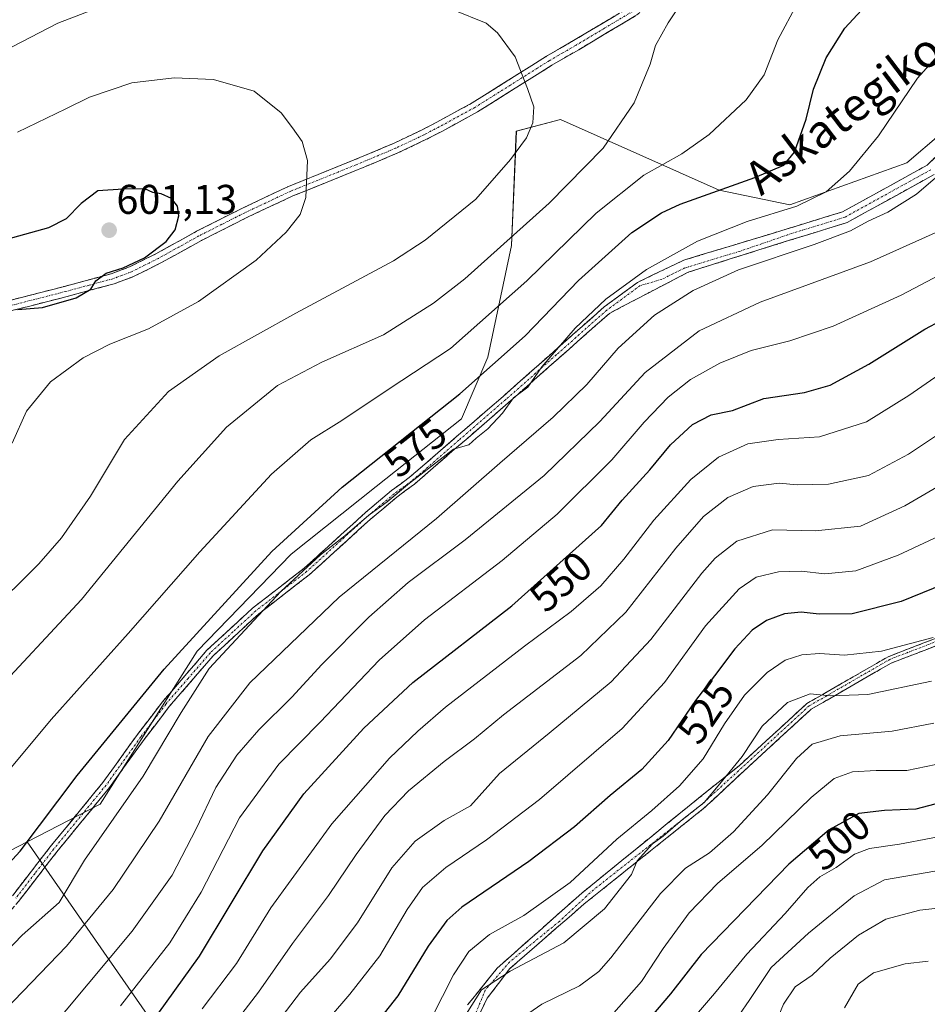
# Model space of a CAD drawing. Units: metres. Extents: x 599771 to 603197, y 4787001 to 4789365.
# Drawn here: x 600306 to 600525, y 4788625 to 4788863 of the extents above; entities that cross this region are included whole.
import ezdxf
from ezdxf.enums import TextEntityAlignment as Align

# ---------------------------------------------------------------- set-up
doc = ezdxf.new("R2010")
doc.units = ezdxf.units.M
doc.header["$MEASUREMENT"] = 0
doc.linetypes.add('TRAZO_Y_PUNTO', pattern=[1, 0.5, -0.25, 0, -0.25])
doc.linetypes.add('TRAZOSX2', pattern=[1.5, 1, -0.5])
for name, color, linetype, lineweight in [('Arbolado forestal CxS', 92, 'Continuous', 0), ('Camino', 19, 'TRAZOSX2', 0), ('Camino Cxs', 19, 'Continuous', 0), ('Camino eje', 19, 'TRAZO_Y_PUNTO', 0), ('Carátula', 7, 'Continuous', 5), ('Curva de nivel maestra', 36, 'Continuous', 30), ('Curva de nivel normal', 36, 'Continuous', 0), ('Pastizal CxS', 92, 'Continuous', 0), ('Punto de cota en terreno', 7, 'Continuous', 0), ('Rótulo de curva de nivel directora', 19, 'Continuous', 0), ('Rótulo de punto de cota en terreno', 19, 'Continuous', 0), ('Texto cartográfico', 19, 'Continuous', 0)]:
    doc.layers.add(name, color=color, linetype=linetype, lineweight=lineweight)
doc.styles.add('Arial', font='txt', dxfattribs={"height": 0.2})

# ---------------------------------------------------------------- blocks, each defined once
blk = doc.blocks.new('*U150')
at = {"layer": 'Arbolado forestal CxS', "color": 92, "linetype": 'Continuous', "lineweight": 0}
blk.add_polyline3d([(600545.1705, 4788849.3875, 564.2509), (600520.3249, 4788828.0919, 565.5169), (600492.0303, 4788818.0009, 568.0183), (600474.9953, 4788821.5489, 572.8642), (600436.6641, 4788838.5841, 587.6997), (600426.0173, 4788835.7453, 589.6645), (600424.8463, 4788808.1823, 582.2689), (600419.1689, 4788781.2055, 573.7625), (600412.7811, 4788766.2969, 570.2559), (600392.1965, 4788749.9689, 570.5797), (600371.6127, 4788733.6409, 570.4318), (600348.8995, 4788710.2139, 570.4293), (600325.4771, 4788673.2987, 569.9702), (600307.8823, 4788664.2123, 572.6923), (600288.8613, 4788654.3895, 576.0925), (600249.8227, 4788638.7725, 581.6583), (600211.4933, 4788608.9561, 582.5775)], dxfattribs=at)
blk = doc.blocks.new('*U151')
at = {"layer": 'Arbolado forestal CxS', "color": 92, "linetype": 'Continuous', "lineweight": 0}
blk.add_polyline3d([(600211.4933, 4788608.9561, 582.5775), (600249.8227, 4788638.7725, 581.6583), (600288.8613, 4788654.3895, 576.0925), (600307.8823, 4788664.2123, 572.6923), (600375.9385, 4788566.2881, 514.4688)], dxfattribs=at)
blk = doc.blocks.new('*U186')
at = {"layer": 'Curva de nivel normal', "color": 36, "linetype": 'Continuous', "lineweight": 0}
blk.add_polyline3d([(600426.74, 4788621.24, 510), (600432.14, 4788624.97, 510), (600441.29, 4788629.4, 510), (600445.97, 4788632.85, 510), (600448.85, 4788636.15, 510), (600460.84, 4788651.68, 510), (600466.88, 4788657.82, 510), (600472.63, 4788661.53, 510), (600478.44, 4788666.59, 510), (600486.67, 4788675.51, 510), (600493.69, 4788684.29, 510), (600497.45, 4788687.72, 510), (600504.24, 4788689.74, 510), (600516.8, 4788690.88, 510), (600526.88, 4788692.85, 510)], dxfattribs=at)
blk = doc.blocks.new('*U198')
at = {"layer": 'Curva de nivel normal', "color": 36, "linetype": 'Continuous', "lineweight": 0}
blk.add_polyline3d([(600532.92, 4788648.71, 485), (600523.47, 4788647.72, 485), (600515.26, 4788645.47, 485), (600508.62, 4788641.65, 485), (600501.82, 4788636.08, 485), (600497.49, 4788631.96, 485), (600493.34, 4788629.16, 485), (600490.54, 4788624.96, 485), (600487.43, 4788617.34, 485)], dxfattribs=at)
blk = doc.blocks.new('*U201')
at = {"layer": 'Curva de nivel normal', "color": 36, "linetype": 'Continuous', "lineweight": 0}
blk.add_polyline3d([(600533.83, 4788666.52, 495), (600518.55, 4788663.61, 495), (600511.34, 4788662.59, 495), (600507.66, 4788661.17, 495), (600503.24, 4788658, 495), (600499.3, 4788655.73, 495), (600496.44, 4788653.14, 495), (600490.95, 4788646.88, 495), (600481.65, 4788637.06, 495), (600473.9, 4788627.52, 495), (600465.64, 4788618, 495)], dxfattribs=at)
blk = doc.blocks.new('*U203')
at = {"layer": 'Curva de nivel normal', "color": 36, "linetype": 'Continuous', "lineweight": 0}
blk.add_polyline3d([(600532.22, 4788657.96, 490), (600514.93, 4788655.02, 490), (600507.58, 4788651.15, 490), (600496.6, 4788642.12, 490), (600487.6, 4788633.86, 490), (600482.26, 4788625.87, 490), (600475.26, 4788615.71, 490)], dxfattribs=at)
blk = doc.blocks.new('*U217')
at = {"layer": 'Curva de nivel normal', "color": 36, "linetype": 'Continuous', "lineweight": 0}
blk.add_polyline3d([(600532.02, 4788683.78, 505), (600520.29, 4788681.43, 505), (600512.93, 4788681.37, 505), (600507.22, 4788681.04, 505), (600502.75, 4788679.46, 505), (600497.22, 4788674.9, 505), (600485.38, 4788663.39, 505), (600474.6, 4788654.13, 505), (600467.79, 4788647.06, 505), (600461.45, 4788638.45, 505), (600456.26, 4788630.43, 505), (600449.6, 4788622.93, 505)], dxfattribs=at)
blk = doc.blocks.new('*U222')
at = {"layer": 'Curva de nivel normal', "color": 36, "linetype": 'Continuous', "lineweight": 0}
blk.add_polyline3d([(600526.26, 4788702.98, 515), (600510.93, 4788699.72, 515), (600501.86, 4788699.4, 515), (600496.98, 4788699.91, 515), (600491.53, 4788697.83, 515), (600485.41, 4788692.08, 515), (600480.54, 4788684.82, 515), (600475.18, 4788678.17, 515), (600471.35, 4788673.66, 515), (600466.15, 4788669.54, 515), (600461.45, 4788665.58, 515), (600458.93, 4788663.72, 515), (600455.17, 4788659.6, 515), (600453.8, 4788656.33, 515), (600447.35, 4788647.99, 515), (600437.46, 4788639.8, 515), (600424.54, 4788632.99, 515), (600417.6, 4788628.48, 515), (600413.93, 4788622.59, 515)], dxfattribs=at)
blk = doc.blocks.new('*U237')
at = {"layer": 'Curva de nivel normal', "color": 36, "linetype": 'Continuous', "lineweight": 0}
blk.add_polyline3d([(600526.66, 4788713.49, 520), (600514.17, 4788710.18, 520), (600505.24, 4788709.26, 520), (600499.26, 4788709.69, 520), (600494.93, 4788709.36, 520), (600490.93, 4788708.01, 520), (600486.58, 4788705.03, 520), (600481.09, 4788699.56, 520), (600476.28, 4788692.65, 520), (600471.13, 4788684.24, 520), (600465.44, 4788677.66, 520), (600458.71, 4788671.73, 520), (600450.26, 4788664.86, 520), (600438.98, 4788654.32, 520), (600427.81, 4788646.36, 520), (600419.54, 4788641.84, 520), (600414.56, 4788637.71, 520), (600410.84, 4788632.06, 520), (600405.51, 4788621.58, 520)], dxfattribs=at)
blk = doc.blocks.new('*U272')
at = {"layer": 'Curva de nivel maestra', "color": 36, "linetype": 'Continuous', "lineweight": 30}
blk.add_polyline3d([(600538.12, 4788676.16, 500), (600522.48, 4788672.05, 500), (600514.92, 4788671.74, 500), (600508.7, 4788670.98, 500), (600501.54, 4788667.09, 500), (600491.81, 4788658.75, 500), (600470.66, 4788637, 500), (600463.26, 4788627.44, 500), (600457.26, 4788620.45, 500)], dxfattribs=at)
blk = doc.blocks.new('5PATER')
at = {"layer": 'Carátula', "linetype": 'Continuous', "lineweight": 5}
h = blk.add_hatch(color=250, dxfattribs=at)
edge = h.paths.add_edge_path()
edge.add_ellipse((0, 0.01), major_axis=(-1.33, -1.34), ratio=0.999422, start_angle=0, end_angle=360)

msp = doc.modelspace()

# ---------------------------------------------------------------- linework, layer by layer
at = {"layer": 'Arbolado forestal CxS', "color": 92, "linetype": 'Continuous', "lineweight": 0}
for points in [[(600649.07, 4788884.92, 569.44), (600648.72, 4788877.38, 565.95), (600648.72, 4788864.95, 561.55), (600638.92, 4788854.5, 556.86), (600614.12, 4788858.46, 558.09), (600589.98, 4788859.17, 560.89), (600583.14, 4788858.46, 561.44), (600569.4, 4788857.04, 562.91), (600545.17, 4788849.39, 564.25), (600520.32, 4788828.09, 565.52), (600492.03, 4788818, 568.02), (600475, 4788821.55, 572.86), (600436.66, 4788838.58, 587.7), (600426.02, 4788835.75, 589.66), (600424.85, 4788808.18, 582.27), (600419.17, 4788781.21, 573.76), (600412.78, 4788766.3, 570.26), (600392.2, 4788749.97, 570.58), (600371.61, 4788733.64, 570.43), (600348.9, 4788710.21, 570.43), (600325.48, 4788673.3, 569.97), (600307.88, 4788664.21, 572.69)], [(600307.88, 4788664.21, 572.69), (600288.86, 4788654.39, 576.09), (600249.82, 4788638.77, 581.66), (600211.49, 4788608.96, 582.58)], [(600307.88, 4788664.21, 572.69), (600288.86, 4788654.39, 576.09), (600249.82, 4788638.77, 581.66), (600211.49, 4788608.96, 582.58)], [(600307.88, 4788664.21, 572.69), (600375.94, 4788566.29, 514.47), (600429.91, 4788548.83, 490.04), (600480.71, 4788486.91, 447.3), (600524.38, 4788502.82, 434.65)]]:
    msp.add_polyline3d(points, dxfattribs=at)
at = {"layer": 'Camino', "color": 19, "linetype": 'TRAZOSX2', "lineweight": 0}
for points in [[(600299.23, 4788793.77), (600316.93, 4788798.29), (600328.15, 4788801.32), (600332.6, 4788802.98), (600338.99, 4788806.17), (600348.79, 4788811.59), (600359.85, 4788817.18), (600371.01, 4788822.43), (600386.86, 4788828.81), (600396.38, 4788832.81), (600403.08, 4788836), (600406.82, 4788837.93), (600415.36, 4788842.58), (600433.32, 4788853.86), (600439.8, 4788857.62), (600453.48, 4788865.76), (600473.79, 4788881.37), (600477.69, 4788884.41), (600483.07, 4788888.91), (600492.11, 4788897.49), (600498.74, 4788902.83), (600520.79, 4788920.05), (600532.73, 4788929.19)], [(600460.62, 4788868.07), (600454.9, 4788863.67), (600441.08, 4788855.44), (600434.62, 4788851.7), (600416.63, 4788840.4), (600408, 4788835.7), (600404.2, 4788833.74), (600397.42, 4788830.51), (600387.82, 4788826.48), (600372.02, 4788820.12), (600360.96, 4788814.92), (600349.97, 4788809.36), (600340.16, 4788803.94), (600333.6, 4788800.66), (600328.92, 4788798.92), (600317.57, 4788795.85), (600300.12, 4788791.39)], [(600262.07, 4788611.24), (600283.91, 4788629.19), (600287.56, 4788632.6), (600294.51, 4788639.86), (600304.35, 4788651.18), (600313.47, 4788663.01), (600326.16, 4788678.48), (600334.51, 4788690.09), (600340.59, 4788698.02), (600351.31, 4788710.45), (600362.33, 4788720.62), (600374.76, 4788730.22), (600389.58, 4788743.67), (600395.88, 4788748.98), (600400.15, 4788752.11), (600422.83, 4788771.74), (600447.23, 4788793.33), (600455.29, 4788799.25), (600466.47, 4788804.62), (600491.18, 4788812.1), (600504.8, 4788816.29), (600525.25, 4788827.56), (600533.13, 4788835.23)], [(600526.93, 4788825.29), (600505.9, 4788813.7), (600492, 4788809.42), (600467.53, 4788801.71), (600457.87, 4788796.69), (600448.48, 4788791.76), (600424.08, 4788770.18), (600401.4, 4788750.54), (600397.14, 4788747.42), (600390.82, 4788742.09), (600376, 4788728.64), (600363.82, 4788719.25), (600352.79, 4788709.09), (600342.21, 4788696.83), (600336.13, 4788688.91), (600327.75, 4788677.26), (600315.06, 4788661.79), (600305.79, 4788649.78), (600295.94, 4788638.46), (600288.88, 4788631.09), (600285.22, 4788627.68), (600263.3, 4788609.66)], [(600414.25, 4788624.79), (600421.38, 4788633.67), (600441.8, 4788651.77), (600470, 4788674.7), (600479.88, 4788682.61), (600496.14, 4788697.54), (600515.82, 4788708.88), (600545.89, 4788720.45)], [(600546.67, 4788718.92), (600516.55, 4788707.34), (600497.2, 4788696.19), (600481.05, 4788681.35), (600471.33, 4788672.3), (600442.33, 4788649.12), (600424.44, 4788633.56), (600419.01, 4788626.44), (600417.16, 4788622.6)]]:
    msp.add_lwpolyline(points, dxfattribs=at)
at = {"layer": 'Camino Cxs', "color": 19, "linetype": 'Continuous', "lineweight": 0}
for points in [[(600303.66, 4788794.9, 600.24), (600308.08, 4788796.03, 600.27), (600312.51, 4788797.16, 600.28), (600316.93, 4788798.29, 600.21), (600320.67, 4788799.3, 600.17), (600324.41, 4788800.31, 600.11), (600328.15, 4788801.32, 599.98), (600332.6, 4788802.98, 599.84), (600335.8, 4788804.58, 600), (600338.99, 4788806.17, 599.86), (600342.26, 4788807.98, 599.7), (600345.52, 4788809.78, 599.44), (600348.79, 4788811.59, 599.09), (600352.48, 4788813.45, 598.58), (600356.16, 4788815.32, 598.08), (600359.85, 4788817.18, 597.46), (600363.57, 4788818.93, 596.74), (600367.29, 4788820.68, 596.08), (600371.01, 4788822.43, 595.46), (600374.97, 4788824.03, 594.96), (600378.94, 4788825.62, 594.58), (600382.9, 4788827.22, 594.34), (600386.86, 4788828.81, 594.12), (600390.03, 4788830.14, 594.27), (600393.21, 4788831.48, 594.39), (600396.38, 4788832.81, 594.5), (600399.73, 4788834.41, 594.31), (600403.08, 4788836, 594.12), (600406.82, 4788837.93, 593.59), (600411.09, 4788840.26, 592.95), (600415.36, 4788842.58, 592.27), (600418.95, 4788844.84, 591.56), (600422.54, 4788847.09, 590.87), (600426.14, 4788849.35, 590.15), (600429.73, 4788851.6, 589.39), (600433.32, 4788853.86, 588.67), (600436.56, 4788855.74, 588.16), (600439.8, 4788857.62, 587.66), (600443.22, 4788859.66, 587.12), (600446.64, 4788861.69, 586.61), (600450.06, 4788863.73, 586.11)], [(600454.9, 4788863.67, 585.64), (600451.45, 4788861.61, 586.06), (600447.99, 4788859.56, 586.54), (600444.54, 4788857.5, 587.07), (600441.08, 4788855.44, 587.67), (600437.85, 4788853.57, 588.14), (600434.62, 4788851.7, 588.65), (600431.02, 4788849.44, 589.26), (600427.42, 4788847.18, 590.04), (600423.83, 4788844.92, 590.75), (600420.23, 4788842.66, 591.46), (600416.63, 4788840.4, 592.16), (600412.32, 4788838.05, 592.81), (600408, 4788835.7, 593.57), (600404.2, 4788833.74, 594.05), (600400.81, 4788832.13, 594.34), (600397.42, 4788830.51, 594.51), (600394.22, 4788829.17, 594.43), (600391.02, 4788827.82, 594.29), (600387.82, 4788826.48, 594.18), (600383.87, 4788824.89, 594.27), (600379.92, 4788823.3, 594.48), (600375.97, 4788821.71, 594.82), (600372.02, 4788820.12, 595.28), (600368.33, 4788818.39, 595.83), (600364.65, 4788816.65, 596.55), (600360.96, 4788814.92, 597.24), (600357.3, 4788813.07, 597.81), (600353.63, 4788811.21, 598.33), (600349.97, 4788809.36, 598.82), (600346.7, 4788807.55, 599.07), (600343.43, 4788805.75, 599.26), (600340.16, 4788803.94, 599.45), (600336.88, 4788802.3, 599.58), (600333.6, 4788800.66, 599.48), (600328.92, 4788798.92, 599.61), (600325.14, 4788797.9, 599.69), (600321.35, 4788796.87, 599.7), (600317.57, 4788795.85, 599.73), (600313.21, 4788794.74, 599.97), (600308.85, 4788793.62, 600.07), (600304.48, 4788792.51, 599.85)], [(600304.35, 4788651.18, 572.07), (600307.39, 4788655.12, 571.59), (600310.43, 4788659.07, 571.8), (600313.47, 4788663.01, 572.5), (600316.01, 4788666.1, 572.48), (600318.55, 4788669.2, 572.51), (600321.08, 4788672.29, 572.35), (600323.62, 4788675.39, 572.28), (600326.16, 4788678.48, 571.81), (600328.94, 4788682.35, 571.97), (600331.73, 4788686.22, 572.19), (600334.51, 4788690.09, 572.19), (600337.55, 4788694.06, 572.28), (600340.59, 4788698.02, 571.97), (600343.27, 4788701.13, 572.09), (600345.95, 4788704.24, 571.87), (600348.63, 4788707.34, 571.95), (600351.31, 4788710.45, 571.87), (600354.98, 4788713.84, 571.56), (600358.66, 4788717.23, 571.54), (600362.33, 4788720.62, 571.34), (600365.44, 4788723.02, 570.41), (600368.55, 4788725.42, 570.47), (600371.65, 4788727.82, 570.3), (600374.76, 4788730.22, 570.48), (600377.72, 4788732.91, 570.58), (600380.69, 4788735.6, 570.66), (600383.65, 4788738.29, 570.68), (600386.62, 4788740.98, 570.64), (600389.58, 4788743.67, 570.74), (600392.73, 4788746.33, 570.87), (600395.88, 4788748.98, 570.57), (600398.02, 4788750.55, 570.74), (600400.15, 4788752.11, 570.65), (600403.93, 4788755.38, 570.87), (600407.71, 4788758.65, 570.82), (600411.49, 4788761.93, 570.93), (600415.27, 4788765.2, 570.95), (600419.05, 4788768.47, 570.92), (600422.83, 4788771.74, 570.43), (600426.32, 4788774.82, 570.65), (600429.8, 4788777.91, 570.46), (600433.29, 4788780.99, 570.55), (600436.77, 4788784.08, 569.81), (600440.26, 4788787.16, 569.72), (600443.74, 4788790.25, 569.5), (600447.23, 4788793.33, 568.7), (600449.92, 4788795.3, 569.33), (600452.6, 4788797.28, 569.48), (600455.29, 4788799.25, 568.93), (600459.02, 4788801.04, 568.61), (600462.74, 4788802.83, 567.89), (600466.47, 4788804.62, 567.92), (600470.59, 4788805.87, 567.75), (600474.7, 4788807.11, 567.24), (600478.82, 4788808.36, 566.84), (600482.94, 4788809.61, 567.14), (600487.06, 4788810.85, 567.27), (600491.18, 4788812.1, 567.51), (600495.72, 4788813.49, 566.56), (600500.26, 4788814.89, 566.89), (600504.8, 4788816.29, 566.51), (600508.89, 4788818.54, 566), (600512.98, 4788820.8, 566.29), (600517.07, 4788823.05, 566.11), (600521.16, 4788825.3, 566.05), (600525.25, 4788827.56, 565.61), (600527.88, 4788830.11, 565.53)], [(600526.93, 4788825.29, 564.92), (600522.72, 4788822.97, 565.11), (600518.52, 4788820.65, 565.34), (600514.31, 4788818.33, 565.32), (600510.1, 4788816.02, 565.14), (600505.9, 4788813.7, 565.55), (600501.26, 4788812.27, 565.47), (600496.63, 4788810.85, 565.35), (600492, 4788809.42, 566.38), (600487.92, 4788808.14, 566.14), (600483.84, 4788806.85, 565.8), (600479.76, 4788805.57, 566.03), (600475.68, 4788804.28, 566.47), (600471.6, 4788803, 566.68), (600467.53, 4788801.71, 566.63), (600464.31, 4788800.04, 566.93), (600461.09, 4788798.36, 567.47), (600457.87, 4788796.69, 567.4), (600454.74, 4788795.04, 567.98), (600451.61, 4788793.4, 568.09), (600448.48, 4788791.76, 568.26), (600444.99, 4788788.68, 568.7), (600441.51, 4788785.59, 569.11), (600438.02, 4788782.51, 569.25), (600434.54, 4788779.43, 569.84), (600431.05, 4788776.35, 569.6), (600427.57, 4788773.26, 569.71), (600424.08, 4788770.18, 569.57), (600420.84, 4788767.37, 569.82), (600417.6, 4788764.57, 569.9), (600414.36, 4788761.76, 569.98), (600411.12, 4788758.96, 570.12), (600407.88, 4788756.15, 570.04), (600404.64, 4788753.35, 569.98), (600401.4, 4788750.54, 569.85), (600399.27, 4788748.98, 569.85), (600397.14, 4788747.42, 569.77), (600393.98, 4788744.76, 570.02), (600390.82, 4788742.09, 569.79), (600387.86, 4788739.4, 569.66), (600384.89, 4788736.71, 569.77), (600381.93, 4788734.02, 569.63), (600378.96, 4788731.33, 569.54), (600376, 4788728.64, 569.55), (600372.96, 4788726.29, 569.53), (600369.91, 4788723.95, 569.62), (600366.87, 4788721.6, 569.61), (600363.82, 4788719.25, 570.37), (600360.14, 4788715.86, 570.53), (600356.47, 4788712.48, 570.38), (600352.79, 4788709.09, 570.73), (600350.15, 4788706.03, 570.79), (600347.5, 4788702.96, 570.76), (600344.86, 4788699.9, 570.98), (600342.21, 4788696.83, 570.95), (600339.17, 4788692.87, 571.2), (600336.13, 4788688.91, 570.97), (600333.34, 4788685.03, 571.25), (600330.54, 4788681.14, 571.17), (600327.75, 4788677.26, 571.15), (600325.21, 4788674.17, 571.35), (600322.67, 4788671.07, 571.54), (600320.14, 4788667.98, 571.53), (600317.6, 4788664.88, 571.57), (600315.06, 4788661.79, 571.54), (600312.74, 4788658.79, 571.08), (600310.43, 4788655.79, 571.13), (600308.11, 4788652.78, 570.86), (600305.79, 4788649.78, 571.09)], [(600414.25, 4788624.79, 515.84), (600416.63, 4788627.75, 514.87), (600419, 4788630.71, 515.31), (600421.38, 4788633.67, 515.57), (600424.78, 4788636.68, 516.03), (600428.18, 4788639.7, 516.6), (600431.59, 4788642.72, 516.74), (600434.99, 4788645.73, 517.65), (600438.4, 4788648.75, 517.88), (600441.8, 4788651.77, 517.78), (600445.32, 4788654.63, 517.25), (600448.85, 4788657.5, 517.2), (600452.38, 4788660.37, 516.84), (600455.9, 4788663.24, 516.62), (600459.43, 4788666.1, 516.56), (600462.95, 4788668.97, 516.6), (600466.48, 4788671.84, 516.61), (600470, 4788674.7, 516.66), (600473.29, 4788677.34, 516.11), (600476.59, 4788679.97, 515.31), (600479.88, 4788682.61, 514.89), (600483.13, 4788685.6, 514.26), (600486.39, 4788688.58, 514.06), (600489.64, 4788691.57, 513.76), (600492.89, 4788694.56, 514.02), (600496.14, 4788697.54, 514.37), (600500.08, 4788699.81, 514.82), (600504.02, 4788702.08, 515.51), (600507.95, 4788704.35, 516.71), (600511.89, 4788706.61, 518.36), (600515.82, 4788708.88, 518.25), (600520.12, 4788710.53, 519.04), (600524.41, 4788712.19, 519.63), (600528.71, 4788713.84, 519.32)], [(600529.46, 4788712.3, 518.5), (600525.16, 4788710.65, 518.76), (600520.86, 4788708.99, 517.99), (600516.55, 4788707.34, 517.52), (600512.68, 4788705.11, 517.44), (600508.81, 4788702.88, 516.05), (600504.94, 4788700.65, 515.2), (600501.07, 4788698.42, 514.42), (600497.2, 4788696.19, 513.85), (600493.97, 4788693.22, 513.47), (600490.74, 4788690.25, 513.19), (600487.51, 4788687.29, 513.45), (600484.28, 4788684.32, 513.79), (600481.05, 4788681.35, 514.13), (600477.81, 4788678.34, 514.32), (600474.57, 4788675.32, 514.93), (600471.33, 4788672.3, 515.11), (600467.7, 4788669.4, 514.55), (600464.08, 4788666.5, 514.86), (600460.45, 4788663.61, 514.71), (600456.83, 4788660.71, 515.33), (600453.2, 4788657.81, 515.47), (600449.58, 4788654.92, 515.91), (600445.95, 4788652.02, 516.23), (600442.33, 4788649.12, 516.79), (600438.75, 4788646.01, 516.91), (600435.17, 4788642.9, 516.51), (600431.6, 4788639.79, 516.05), (600428.02, 4788636.68, 515.38), (600424.44, 4788633.56, 514.9), (600421.73, 4788630, 514.45), (600419.01, 4788626.44, 514.09), (600417.16, 4788622.6, 514.03)]]:
    msp.add_polyline3d(points, dxfattribs=at)
at = {"layer": 'Camino eje', "color": 19, "linetype": 'TRAZO_Y_PUNTO', "lineweight": 0}
for points in [[(600454.19, 4788864.72), (600447.28, 4788860.6), (600440.44, 4788856.53), (600437.21, 4788854.66), (600433.97, 4788852.78), (600416, 4788841.49), (600407.41, 4788836.82), (600403.64, 4788834.87), (600396.9, 4788831.66), (600387.34, 4788827.65), (600371.52, 4788821.28), (600360.41, 4788816.05), (600354.91, 4788813.27), (600349.38, 4788810.48), (600344.48, 4788807.77), (600339.58, 4788805.06), (600336.38, 4788803.46), (600333.1, 4788801.82), (600330.76, 4788800.95), (600328.54, 4788800.12), (600322.86, 4788798.59), (600317.25, 4788797.07), (600299.68, 4788792.58)], [(600526.09, 4788826.42), (600505.35, 4788814.99), (600491.59, 4788810.76), (600479.96, 4788806.74), (600466.73, 4788802.77), (600461.18, 4788799.99), (600455.92, 4788798.47), (600447.86, 4788792.55), (600435.66, 4788781.75), (600423.46, 4788770.96), (600412.12, 4788761.15), (600400.78, 4788751.33), (600396.51, 4788748.2), (600390.2, 4788742.88), (600375.38, 4788729.43), (600369.29, 4788724.74), (600363.08, 4788719.94), (600357.56, 4788714.86), (600352.05, 4788709.77), (600346.76, 4788703.64), (600341.4, 4788697.43), (600338.36, 4788693.47), (600335.32, 4788689.5), (600326.96, 4788677.87), (600314.27, 4788662.4), (600309.71, 4788656.49), (600305.07, 4788650.48)], [(600546.35, 4788719.82), (600516.25, 4788708.24), (600496.74, 4788697), (600480.53, 4788682.11), (600470.59, 4788673.04), (600444.66, 4788652.61), (600436.42, 4788644.98), (600424.34, 4788635.15), (600418.52, 4788628.38), (600406.66, 4788599.49)]]:
    msp.add_lwpolyline(points, dxfattribs=at)
at = {"layer": 'Curva de nivel maestra', "color": 36, "linetype": 'Continuous', "lineweight": 30}
for points in [[(600295.22, 4788650.1, 575), (600306.22, 4788661.93, 575), (600319.96, 4788680.17, 575), (600340.95, 4788705.84, 575), (600366.94, 4788734.24, 575), (600383.94, 4788749.84, 575), (600412.4, 4788772.32, 575), (600428.12, 4788786.35, 575), (600441.06, 4788799.7, 575), (600453.94, 4788811.31, 575), (600461.04, 4788816.06, 575), (600465.62, 4788818.14, 575), (600483.6, 4788824.58, 575), (600490.6, 4788827.53, 575), (600493.19, 4788830.72, 575), (600496.05, 4788838.65, 575), (600497.75, 4788845.9, 575), (600500.86, 4788853.46, 575), (600505.33, 4788860.61, 575), (600511.42, 4788867.13, 575), (600517.68, 4788871.59, 575), (600524.83, 4788875.12, 575), (600535.54, 4788877.9, 575)], [(600305.62, 4788792.67, 600), (600311.62, 4788793.21, 600), (600319.74, 4788795.49, 600), (600323.28, 4788797.65, 600), (600324.46, 4788799.65, 600), (600326.94, 4788801.48, 600), (600331.07, 4788802.8, 600), (600336.2, 4788805.18, 600), (600341.43, 4788809.16, 600), (600343.59, 4788811.98, 600), (600344.48, 4788815.32, 600), (600344.18, 4788817.65, 600), (600342.71, 4788819.51, 600), (600340.24, 4788820.61, 600), (600338.24, 4788820.98, 600), (600336.31, 4788821.84, 600), (600331.05, 4788821.75, 600), (600324.93, 4788821.32, 600), (600320.95, 4788818.28, 600), (600317.28, 4788814.56, 600), (600313.01, 4788812.46, 600), (600302.86, 4788809.64, 600)], [(600337.62, 4788620.01, 550), (600349.52, 4788636.59, 550), (600364.77, 4788662.02, 550), (600374.67, 4788675.75, 550), (600389.22, 4788691.66, 550), (600401.01, 4788702.68, 550), (600424.94, 4788721.13, 550), (600446.6, 4788740.56, 550), (600451.6, 4788746.68, 550), (600458.26, 4788753.98, 550), (600463.26, 4788760, 550), (600468.6, 4788764.96, 550), (600473.09, 4788767.3, 550), (600478.25, 4788768.32, 550), (600485.76, 4788771.19, 550), (600495.62, 4788772.7, 550), (600501.84, 4788774.4, 550), (600511.14, 4788779.53, 550), (600524.69, 4788787.99, 550), (600532.58, 4788792.12, 550)], [(600539.56, 4788730.6, 525), (600518.93, 4788722.19, 525), (600507.16, 4788719.23, 525), (600499.19, 4788719.13, 525), (600494.83, 4788719.62, 525), (600490.79, 4788719.23, 525), (600486.42, 4788717.63, 525), (600482.98, 4788715.27, 525), (600478.76, 4788710.75, 525), (600473.89, 4788704.27, 525), (600469.32, 4788698.33, 525), (600462.7, 4788688.66, 525), (600456.36, 4788681.66, 525), (600448.7, 4788675.33, 525), (600440.07, 4788667.77, 525), (600429.03, 4788659.44, 525), (600412.82, 4788648.44, 525), (600409.23, 4788645.2, 525), (600404.76, 4788639, 525), (600397.44, 4788627.03, 525), (600385.38, 4788611.8, 525)]]:
    msp.add_polyline3d(points, dxfattribs=at)
at = {"layer": 'Curva de nivel normal', "color": 36, "linetype": 'Continuous', "lineweight": 0}
for points in [[(600298.76, 4788675.96, 580), (600313.67, 4788693.75, 580), (600332.28, 4788714.46, 580), (600349.61, 4788734.18, 580), (600366.88, 4788752.95, 580), (600376.37, 4788761.2, 580), (600383.88, 4788765.87, 580), (600395.33, 4788773.54, 580), (600410.14, 4788783.32, 580), (600428.55, 4788799.65, 580), (600445.28, 4788815.98, 580), (600456.85, 4788825.14, 580), (600466.02, 4788830.3, 580), (600472.61, 4788834.93, 580), (600481.5, 4788843.31, 580), (600485.84, 4788849.38, 580), (600489.17, 4788857.79, 580), (600493.89, 4788866.64, 580), (600497.98, 4788871.7, 580), (600503.72, 4788876.26, 580), (600513.26, 4788881.54, 580), (600527.02, 4788886.02, 580)], [(600328.95, 4788867.07, 590), (600315.28, 4788861.87, 590), (600304.22, 4788856.14, 590)], [(600285.9, 4788706.79, 590), (600310.74, 4788731.27, 590), (600316.21, 4788737.61, 590), (600323.19, 4788747.65, 590), (600331.4, 4788761.32, 590), (600342.03, 4788772.88, 590), (600354.26, 4788781.55, 590), (600372.75, 4788791.86, 590), (600396.39, 4788804.42, 590), (600404.01, 4788809.47, 590), (600416.26, 4788819.31, 590), (600424.57, 4788828.95, 590), (600428.46, 4788834.19, 590), (600430.02, 4788837.78, 590), (600430.27, 4788841.6, 590), (600428.69, 4788846.1, 590), (600425.76, 4788853.71, 590), (600421.45, 4788859.52, 590), (600418.77, 4788861.81, 590), (600410.78, 4788865.07, 590)], [(600298.33, 4788698.37, 585), (600321.03, 4788722.69, 585), (600344.24, 4788751.28, 585), (600356.02, 4788764.32, 585), (600368.34, 4788774.32, 585), (600379.01, 4788779.98, 585), (600393.93, 4788786.56, 585), (600405.99, 4788794.21, 585), (600413.57, 4788800.11, 585), (600433.93, 4788818.39, 585), (600446.96, 4788831.64, 585), (600454.51, 4788842.64, 585), (600458.35, 4788851.97, 585), (600459.64, 4788856.47, 585), (600462.69, 4788861.95, 585), (600464.96, 4788865.34, 585)], [(600298.99, 4788633.79, 570), (600306.66, 4788641.61, 570), (600315.64, 4788649.53, 570), (600321.76, 4788659.79, 570), (600335.86, 4788680.07, 570), (600345.08, 4788695.37, 570), (600351.84, 4788706.06, 570), (600369.17, 4788724.58, 570), (600378.69, 4788733.48, 570), (600384.61, 4788738.04, 570), (600390.42, 4788743.05, 570), (600394.8, 4788746.27, 570), (600400.24, 4788750.8, 570), (600410.86, 4788758.98, 570), (600414.54, 4788760.05, 570), (600416.32, 4788761.63, 570), (600419.13, 4788763.91, 570), (600422.65, 4788767.64, 570), (600425.33, 4788771.36, 570), (600428.76, 4788773.99, 570), (600432.18, 4788778.89, 570), (600440.23, 4788788.16, 570), (600447.6, 4788795.17, 570), (600457.46, 4788802.36, 570), (600469.78, 4788809.18, 570), (600481.76, 4788813.95, 570), (600493.72, 4788817.63, 570), (600500.84, 4788821.11, 570), (600506.51, 4788826.1, 570), (600513.49, 4788834.63, 570), (600522.93, 4788848.56, 570), (600532.26, 4788858.96, 570)], [(600304.29, 4788760.43, 595), (600307.7, 4788768.18, 595), (600313.48, 4788775.26, 595), (600321.42, 4788781.04, 595), (600327.82, 4788784.3, 595), (600337.19, 4788788.06, 595), (600349.24, 4788794.64, 595), (600363.18, 4788804.64, 595), (600370.47, 4788811.36, 595), (600373.81, 4788815.66, 595), (600375.22, 4788819.71, 595), (600375.6, 4788828.72, 595), (600374.26, 4788833.29, 595), (600371.97, 4788836.57, 595), (600369.24, 4788840.19, 595), (600362.73, 4788845.41, 595), (600352.87, 4788848.25, 595), (600343.4, 4788848.65, 595), (600333.13, 4788847.45, 595), (600322.95, 4788844.01, 595), (600317.26, 4788841.12, 595), (600305.53, 4788835.53, 595)], [(600296.12, 4788617, 565), (600317.41, 4788639, 565), (600328.69, 4788652.66, 565), (600339.78, 4788669.16, 565), (600351.62, 4788689.64, 565), (600361.69, 4788702.56, 565), (600383.21, 4788723.22, 565), (600406.74, 4788742.24, 565), (600422.03, 4788755.62, 565), (600434.94, 4788766.73, 565), (600443.06, 4788774.62, 565), (600450.63, 4788783.39, 565), (600459.41, 4788791.32, 565), (600468.75, 4788797.32, 565), (600479.71, 4788802.25, 565), (600497.98, 4788808.39, 565), (600506.72, 4788811.68, 565), (600511, 4788814.02, 565), (600515.76, 4788816.21, 565), (600522.66, 4788820.53, 565), (600528.4, 4788825.45, 565)], [(600311.95, 4788617.19, 560), (600333.27, 4788642.58, 560), (600342.92, 4788656.16, 560), (600348.72, 4788667.33, 560), (600353.45, 4788677.33, 560), (600358.5, 4788685.14, 560), (600363.83, 4788691.25, 560), (600371.77, 4788699.14, 560), (600379.06, 4788706.99, 560), (600390.42, 4788718.44, 560), (600399.91, 4788726.78, 560), (600413.67, 4788737.1, 560), (600432.7, 4788752.65, 560), (600446.2, 4788765.65, 560), (600457.14, 4788777.47, 560), (600470.16, 4788787.54, 560), (600484.93, 4788794.5, 560), (600511.54, 4788804.19, 560), (600527.19, 4788811.22, 560)], [(600330.46, 4788624.58, 555), (600342.34, 4788639.77, 555), (600349.94, 4788651.99, 555), (600359.13, 4788669.99, 555), (600368.7, 4788682.9, 555), (600378.62, 4788693.09, 555), (600392.92, 4788708.05, 555), (600403.85, 4788717.78, 555), (600422.58, 4788732.08, 555), (600435.9, 4788743.29, 555), (600449.12, 4788756.44, 555), (600456.9, 4788765.54, 555), (600462.7, 4788771.58, 555), (600468.08, 4788775.77, 555), (600475.17, 4788779.78, 555), (600482.72, 4788782.77, 555), (600492.08, 4788785.16, 555), (600502.5, 4788788.71, 555), (600518.93, 4788796.18, 555), (600534.59, 4788804.34, 555)], [(600532.56, 4788780.04, 545), (600520.8, 4788771.91, 545), (600510.56, 4788765.58, 545), (600499.22, 4788761.97, 545), (600489.28, 4788761.28, 545), (600481.89, 4788760.28, 545), (600474.83, 4788757.07, 545), (600468.14, 4788751.65, 545), (600459.19, 4788741.84, 545), (600452.02, 4788732.41, 545), (600446.46, 4788725.99, 545), (600439.24, 4788719.78, 545), (600428.02, 4788711.46, 545), (600408.94, 4788696.66, 545), (600402.27, 4788690.87, 545), (600395.4, 4788684.41, 545), (600381.43, 4788668.54, 545), (600366.73, 4788648.21, 545), (600358.41, 4788634.78, 545), (600350.15, 4788623.84, 545)], [(600535.43, 4788767.56, 540), (600520.71, 4788757.78, 540), (600511.05, 4788752.63, 540), (600501.38, 4788750.51, 540), (600493.82, 4788750.41, 540), (600489.48, 4788750.76, 540), (600483.18, 4788749.99, 540), (600477.06, 4788747.29, 540), (600471.19, 4788742.74, 540), (600464.51, 4788735.08, 540), (600452.49, 4788719.61, 540), (600441.6, 4788709.2, 540), (600422.94, 4788694.82, 540), (600415.94, 4788689.08, 540), (600408.61, 4788683.6, 540), (600399.94, 4788676.53, 540), (600394.26, 4788670.56, 540), (600387.34, 4788661.1, 540), (600380.67, 4788651.19, 540), (600372, 4788639.66, 540), (600363.76, 4788627.86, 540), (600355.71, 4788617.42, 540)], [(600527.57, 4788749.82, 535), (600519.84, 4788745.31, 535), (600509.12, 4788740.42, 535), (600498.23, 4788739.25, 535), (600487.85, 4788739.48, 535), (600479.23, 4788736.74, 535), (600474.03, 4788732.7, 535), (600470.78, 4788729.07, 535), (600458.48, 4788713.06, 535), (600448.93, 4788702.79, 535), (600433.94, 4788690.42, 535), (600421.94, 4788680.71, 535), (600414.95, 4788672.91, 535), (600408.61, 4788669.3, 535), (600401.61, 4788664.36, 535), (600395.94, 4788657.88, 535), (600387.63, 4788644.66, 535), (600381.03, 4788635.87, 535), (600373.93, 4788627.88, 535), (600363.48, 4788614.32, 535)], [(600375.48, 4788615.44, 530), (600385.79, 4788627.42, 530), (600393.08, 4788636.63, 530), (600399.65, 4788647.86, 530), (600403.38, 4788653.14, 530), (600408.99, 4788658.02, 530), (600418.78, 4788664.67, 530), (600431.6, 4788674.44, 530), (600451.6, 4788691.56, 530), (600461.8, 4788702.61, 530), (600471.74, 4788716.35, 530), (600479.87, 4788725.29, 530), (600483.97, 4788728.09, 530), (600489.32, 4788729.4, 530), (600494.84, 4788729.49, 530), (600500.5, 4788728.9, 530), (600507.98, 4788729.57, 530), (600518.24, 4788733.38, 530), (600544.26, 4788745.56, 530)], [(600505.26, 4788624.07, 480), (600508.6, 4788629.79, 480), (600512.26, 4788632.52, 480), (600519.93, 4788634.73, 480), (600525.45, 4788635.39, 480)]]:
    msp.add_polyline3d(points, dxfattribs=at)
at = {"layer": 'Pastizal CxS', "color": 92, "linetype": 'Continuous', "lineweight": 0}
for points in [[(600649.07, 4788884.92, 569.44), (600648.72, 4788877.38, 565.95), (600648.72, 4788864.95, 561.55), (600638.92, 4788854.5, 556.86), (600614.12, 4788858.46, 558.09), (600589.98, 4788859.17, 560.89), (600583.14, 4788858.46, 561.44), (600569.4, 4788857.04, 562.91), (600545.17, 4788849.39, 564.25), (600520.32, 4788828.09, 565.52), (600492.03, 4788818, 568.02), (600475, 4788821.55, 572.86), (600436.66, 4788838.58, 587.7), (600426.02, 4788835.75, 589.66), (600424.85, 4788808.18, 582.27), (600419.17, 4788781.21, 573.76), (600412.78, 4788766.3, 570.26), (600392.2, 4788749.97, 570.58), (600371.61, 4788733.64, 570.43), (600348.9, 4788710.21, 570.43), (600325.48, 4788673.3, 569.97), (600307.88, 4788664.21, 572.69)], [(600375.94, 4788566.29, 514.47), (600307.88, 4788664.21, 572.69), (600325.48, 4788673.3, 569.97), (600348.9, 4788710.21, 570.43), (600371.61, 4788733.64, 570.43), (600392.2, 4788749.97, 570.58), (600412.78, 4788766.3, 570.26), (600419.17, 4788781.21, 573.76), (600424.85, 4788808.18, 582.27), (600426.02, 4788835.75, 589.66), (600436.66, 4788838.58, 587.7), (600475, 4788821.55, 572.86), (600492.03, 4788818, 568.02), (600520.32, 4788828.09, 565.52), (600545.17, 4788849.39, 564.25)], [(600307.88, 4788664.21, 572.69), (600375.94, 4788566.29, 514.47), (600429.91, 4788548.83, 490.04), (600480.71, 4788486.91, 447.3), (600524.38, 4788502.82, 434.65)]]:
    msp.add_polyline3d(points, dxfattribs=at)

# ---------------------------------------------------------------- block references
at = {"layer": 'Arbolado forestal CxS', "color": 92, "linetype": 'Continuous', "lineweight": 0}
for name in ['*U150', '*U151']:
    msp.add_blockref(name, (0, 0), dxfattribs=at)
at = {"layer": 'Curva de nivel maestra', "color": 36, "linetype": 'Continuous', "lineweight": 30}
msp.add_blockref('*U272', (0, 0), dxfattribs=at)
at = {"layer": 'Curva de nivel normal', "color": 36, "linetype": 'Continuous', "lineweight": 0}
for name in ['*U201', '*U203', '*U198', '*U186', '*U217', '*U237', '*U222']:
    msp.add_blockref(name, (0, 0), dxfattribs=at)
at = {"layer": 'Punto de cota en terreno', "linetype": 'Continuous', "lineweight": 0}
msp.add_blockref('5PATER', (600327.68, 4788811.85, 601.13), dxfattribs=at)

# ---------------------------------------------------------------- texts
at = {"layer": 'Rótulo de curva de nivel directora', "color": 19, "linetype": 'Continuous', "lineweight": 0, "style": 'Arial'}
for s, rotation, p in [('575', 38.3045, (600401.61, 4788759.3)), ('550', 41.8935, (600436.77, 4788727.01)), ('525', 55.6047, (600471.76, 4788695.64)), ('500', 40.6013, (600503.97, 4788664.53))]:
    msp.add_text(s, height=7, rotation=rotation, dxfattribs=at).set_placement(p, align=Align.MIDDLE_CENTER)
at = {"layer": 'Rótulo de punto de cota en terreno', "color": 19, "linetype": 'Continuous', "lineweight": 0, "style": 'Arial'}
msp.add_text('601,13', height=7, dxfattribs=at).set_placement((600329.44, 4788813.61), align=Align.BOTTOM_LEFT)
at = {"layer": 'Texto cartográfico', "color": 19, "linetype": 'Continuous', "lineweight": 0, "style": 'Arial'}
msp.add_text('Askategiko', height=8, rotation=37.271, dxfattribs=at).set_placement((600504.92, 4788840.09), align=Align.MIDDLE_CENTER)

doc.saveas('drawing.dxf')
